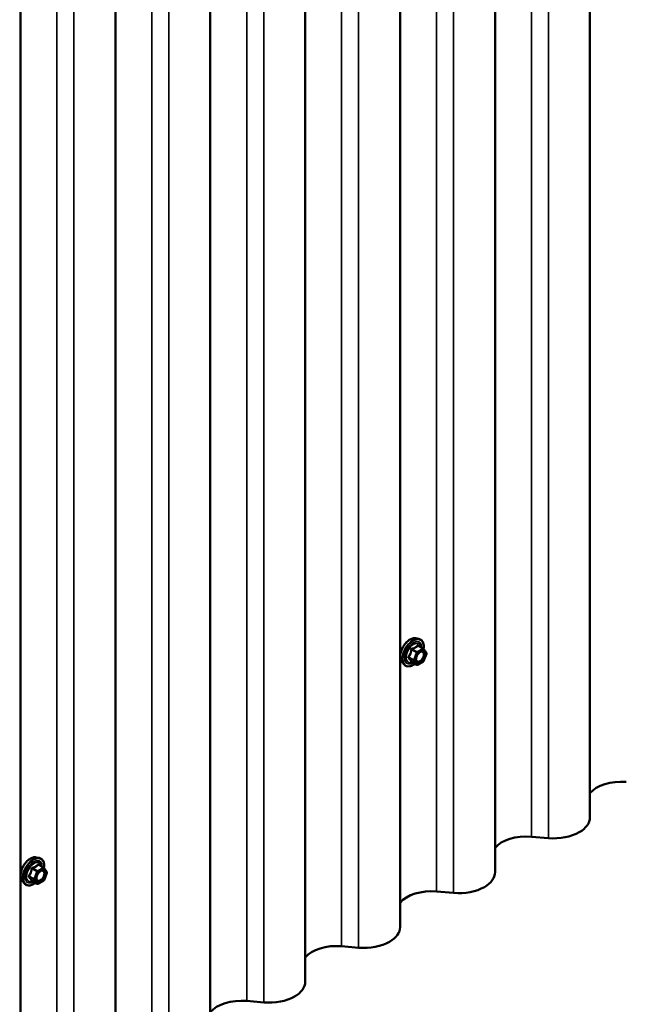
# Model space of a CAD drawing. Units: inches. Extents: x 0.6 to 33.4, y 0.3 to 21.4.
# Drawn here: x 28.1 to 29.3, y 13.1 to 15.1 of the extents above; entities that cross this region are included whole.
import ezdxf

# ---------------------------------------------------------------- set-up
doc = ezdxf.new("R2010")
doc.units = ezdxf.units.IN
doc.header["$LTSCALE"] = 2
doc.header["$MEASUREMENT"] = 0
doc.layers.add('Visible (ANSI)', color=7, linetype='Continuous', lineweight=50)
doc.layers.add('Visible Narrow (ANSI)', color=7, linetype='Continuous', lineweight=35)

msp = doc.modelspace()

# ---------------------------------------------------------------- linework, layer by layer
at = {"layer": 'Visible (ANSI)'}
for p, q in [((29.24158, 18.36888), (29.24158, 13.4699)), ((29.053, 18.26), (29.053, 13.36102)), ((28.86441, 18.15112), (28.86441, 13.25215)), ((28.67583, 18.04224), (28.67583, 13.14327)), ((28.48724, 17.93336), (28.48724, 13.03439)), ((28.29866, 17.82449), (28.29866, 12.92551)), ((28.11007, 17.71561), (28.11007, 12.81663)), ((28.8957, 13.82615), (28.9016, 13.82495)), ((28.91045, 13.80572), (28.90063, 13.81138)), ((28.91102, 13.80519), (28.91665, 13.79718)), ((28.91686, 13.79549), (28.91122, 13.78097)), ((28.86819, 13.7785), (28.87218, 13.77399)), ((28.89738, 13.77356), (28.88757, 13.77923)), ((28.91045, 13.78007), (28.89918, 13.77356)), ((29.15909, 13.42881), (29.1253, 13.4317)), ((28.14136, 13.39063), (28.14726, 13.38943)), ((28.15611, 13.3702), (28.14629, 13.37586)), ((28.15668, 13.36968), (28.16231, 13.36166)), ((28.16252, 13.35997), (28.15688, 13.34545)), ((28.11384, 13.34298), (28.11784, 13.33847)), ((28.14304, 13.33804), (28.13322, 13.34371)), ((28.15611, 13.34455), (28.14484, 13.33804)), ((28.9705, 13.31993), (28.93671, 13.32282)), ((28.78192, 13.21105), (28.74813, 13.21394)), ((28.59333, 13.10217), (28.55954, 13.10506))]:
    msp.add_line(p, q, dxfattribs=at)
for centre, start, end in [((28.90955, 13.80416), 35.10391, 60), ((28.91518, 13.79614), 338.79398, 35.10391), ((28.89828, 13.77512), 240, 300), ((28.90955, 13.78162), 300, 338.79398), ((28.15521, 13.36864), 35.10391, 60), ((28.16084, 13.36063), 338.79398, 35.10391), ((28.14394, 13.3396), 240, 300), ((28.15521, 13.3461), 300, 338.79398)]:
    msp.add_arc(centre, 0.0018, start, end, dxfattribs=at)
for centre, major_axis, start_param, end_param in [((29.30381, 13.50132), (-0.06875, 0), 4.5652781, 5.8439315), ((29.16963, 13.4699), (0.07195, 0), 5.4977871, 6.2831853), ((29.11522, 13.39244), (-0.06875, 0), 4.5652781, 5.8439315), ((29.16963, 13.4699), (-0.07195, 0), 1.4236854, 2.3561945), ((28.98105, 13.36102), (0.07195, 0), 5.4977871, 6.2831853), ((28.98105, 13.36102), (-0.07195, 0), 1.4236854, 2.3561945), ((28.92664, 13.28356), (-0.06875, 0), 4.5652781, 5.8439315), ((28.79246, 13.25215), (0.07195, 0), 5.4977871, 6.2831853), ((28.73805, 13.17468), (-0.06875, 0), 4.5652781, 5.8439315), ((28.79246, 13.25215), (-0.07195, 0), 1.4236854, 2.3561945), ((28.60388, 13.14327), (0.07195, 0), 5.4977871, 6.2831853), ((28.54947, 13.0658), (-0.06875, 0), 4.5652781, 5.8439315), ((28.60388, 13.14327), (-0.07195, 0), 1.4236854, 2.3561945)]:
    msp.add_ellipse(centre, major_axis=major_axis, ratio=0.5773503, start_param=start_param, end_param=end_param, dxfattribs=at)
for points, knots in [([(28.86819, 13.7785), (28.86697, 13.77987), (28.86606, 13.78156), (28.86478, 13.78554), (28.86448, 13.78788), (28.86456, 13.79293), (28.86497, 13.79566), (28.86644, 13.80117), (28.86751, 13.80395), (28.87018, 13.80929), (28.87179, 13.81186), (28.87538, 13.81653), (28.87737, 13.81864), (28.88157, 13.8222), (28.88377, 13.82365), (28.88821, 13.82569), (28.89045, 13.82629), (28.89366, 13.82643), (28.8947, 13.82636), (28.8957, 13.82615)], [2.5468155, 2.5468155, 2.5468155, 2.5468155, 2.838801, 2.838801, 3.1604347, 3.1604347, 3.4925131, 3.4925131, 3.8233015, 3.8233015, 4.1526319, 4.1526319, 4.4823127, 4.4823127, 4.8138715, 4.8138715, 5.1445671, 5.1445671, 5.3071661, 5.3071661, 5.3071661, 5.3071661]), ([(28.9016, 13.82495), (28.9035, 13.82456), (28.90522, 13.82371), (28.90806, 13.82121), (28.90919, 13.81957), (28.91081, 13.81562), (28.91128, 13.81328), (28.91147, 13.80894), (28.91137, 13.80704), (28.91109, 13.80509)], [5.3071661, 5.3071661, 5.3071661, 5.3071661, 5.6134935, 5.6134935, 5.9162259, 5.9162259, 6.235043, 6.235043, 6.4592204, 6.4592204, 6.4592204, 6.4592204]), ([(28.89666, 13.78069), (28.89635, 13.7813), (28.89612, 13.78211), (28.89594, 13.78394), (28.89598, 13.78494), (28.89631, 13.78707), (28.8966, 13.78821), (28.89744, 13.79051), (28.89799, 13.79167), (28.89928, 13.79389), (28.90002, 13.79494), (28.90162, 13.79682), (28.90247, 13.79764), (28.90418, 13.79897), (28.90503, 13.79948), (28.90661, 13.80017), (28.90735, 13.80035), (28.908, 13.80039), (28.90802, 13.80039), (28.90804, 13.80039)], [2.7146445, 2.7146445, 2.7146445, 2.7146445, 3.0390258, 3.0390258, 3.3338872, 3.3338872, 3.6314011, 3.6314011, 3.9331375, 3.9331375, 4.2364069, 4.2364069, 4.5379984, 4.5379984, 4.8352186, 4.8352186, 5.1303183, 5.1303183, 5.1393371, 5.1393371, 5.1393371, 5.1393371]), ([(28.89393, 13.77555), (28.89274, 13.77463), (28.89152, 13.77381), (28.88799, 13.77179), (28.88566, 13.7709), (28.88122, 13.7701), (28.8791, 13.77018), (28.87538, 13.77131), (28.87376, 13.77231), (28.87236, 13.77379), (28.87227, 13.77389), (28.87218, 13.77399)], [7.6869708, 7.6869708, 7.6869708, 7.6869708, 7.8593758, 7.8593758, 8.1850095, 8.1850095, 8.50529, 8.50529, 8.8087917, 8.8087917, 8.8300008, 8.8300008, 8.8300008, 8.8300008]), ([(28.88729, 13.77933), (28.88729, 13.77933), (28.88729, 13.77933), (28.88731, 13.77933), (28.88734, 13.77932), (28.88743, 13.77929), (28.88749, 13.77927), (28.88757, 13.77923)], [0.050221333, 0.050221333, 0.050221333, 0.050221333, 0.053570787, 0.053570787, 0.06338584, 0.06338584, 0.07248921, 0.07248921, 0.07248921, 0.07248921]), ([(28.11384, 13.34298), (28.11263, 13.34435), (28.11172, 13.34604), (28.11044, 13.35002), (28.11014, 13.35236), (28.11022, 13.35741), (28.11063, 13.36014), (28.1121, 13.36565), (28.11317, 13.36843), (28.11584, 13.37377), (28.11744, 13.37634), (28.12104, 13.38101), (28.12303, 13.38312), (28.12723, 13.38668), (28.12943, 13.38813), (28.13387, 13.39017), (28.1361, 13.39077), (28.13932, 13.39091), (28.14036, 13.39084), (28.14136, 13.39063)], [2.5468155, 2.5468155, 2.5468155, 2.5468155, 2.838801, 2.838801, 3.1604347, 3.1604347, 3.4925131, 3.4925131, 3.8233015, 3.8233015, 4.1526319, 4.1526319, 4.4823127, 4.4823127, 4.8138715, 4.8138715, 5.1445671, 5.1445671, 5.3071661, 5.3071661, 5.3071661, 5.3071661]), ([(28.14726, 13.38943), (28.14916, 13.38904), (28.15088, 13.38819), (28.15372, 13.38569), (28.15484, 13.38405), (28.15647, 13.3801), (28.15694, 13.37776), (28.15713, 13.37342), (28.15703, 13.37152), (28.15675, 13.36957)], [5.3071661, 5.3071661, 5.3071661, 5.3071661, 5.6134935, 5.6134935, 5.9162259, 5.9162259, 6.235043, 6.235043, 6.4592204, 6.4592204, 6.4592204, 6.4592204]), ([(28.14232, 13.34517), (28.14201, 13.34578), (28.14177, 13.34659), (28.1416, 13.34842), (28.14164, 13.34942), (28.14196, 13.35155), (28.14226, 13.35269), (28.1431, 13.35499), (28.14365, 13.35615), (28.14494, 13.35837), (28.14568, 13.35942), (28.14728, 13.3613), (28.14813, 13.36212), (28.14984, 13.36345), (28.15069, 13.36396), (28.15227, 13.36465), (28.15301, 13.36483), (28.15366, 13.36487), (28.15368, 13.36487), (28.15369, 13.36488)], [2.7146445, 2.7146445, 2.7146445, 2.7146445, 3.0390258, 3.0390258, 3.3338872, 3.3338872, 3.6314011, 3.6314011, 3.9331375, 3.9331375, 4.2364069, 4.2364069, 4.5379984, 4.5379984, 4.8352186, 4.8352186, 5.1303183, 5.1303183, 5.1393371, 5.1393371, 5.1393371, 5.1393371]), ([(28.13959, 13.34003), (28.13839, 13.33911), (28.13718, 13.33829), (28.13365, 13.33627), (28.13132, 13.33538), (28.12688, 13.33458), (28.12476, 13.33466), (28.12104, 13.33579), (28.11942, 13.33679), (28.11802, 13.33827), (28.11793, 13.33837), (28.11784, 13.33847)], [7.6869708, 7.6869708, 7.6869708, 7.6869708, 7.8593758, 7.8593758, 8.1850095, 8.1850095, 8.50529, 8.50529, 8.8087917, 8.8087917, 8.8300008, 8.8300008, 8.8300008, 8.8300008]), ([(28.13295, 13.34381), (28.13295, 13.34381), (28.13295, 13.34381), (28.13297, 13.34381), (28.133, 13.3438), (28.13309, 13.34377), (28.13315, 13.34375), (28.13322, 13.34371)], [0.050221333, 0.050221333, 0.050221333, 0.050221333, 0.053570787, 0.053570787, 0.06338584, 0.06338584, 0.07248921, 0.07248921, 0.07248921, 0.07248921])]:
    msp.add_open_spline(points, degree=3, knots=knots, dxfattribs=at)
at = {"layer": 'Visible Narrow (ANSI)'}
for p, q in [((29.1253, 13.4317), (29.1253, 18.33068)), ((29.15909, 13.42881), (29.15909, 18.32779)), ((28.93671, 13.32282), (28.93671, 18.2218)), ((28.9705, 13.31993), (28.9705, 18.21891)), ((28.74813, 13.21394), (28.74813, 18.11292)), ((28.78192, 13.21105), (28.78192, 18.11003)), ((28.55954, 13.10506), (28.55954, 18.00404)), ((28.59333, 13.10217), (28.59333, 18.00115)), ((28.37096, 12.99618), (28.37096, 17.89516)), ((28.40475, 12.99329), (28.40475, 17.89227)), ((28.18237, 12.8873), (28.18237, 17.78628)), ((28.21616, 12.88441), (28.21616, 17.78339)), ((28.88754, 13.80332), (28.89718, 13.79775)), ((28.89828, 13.79912), (28.88864, 13.80469)), ((28.90955, 13.80563), (28.89828, 13.79912)), ((28.89955, 13.79692), (28.91082, 13.80342)), ((28.89991, 13.81119), (28.90955, 13.80563)), ((28.91082, 13.80342), (28.91645, 13.79541)), ((28.89154, 13.78323), (28.88191, 13.7888)), ((28.88191, 13.78733), (28.89154, 13.78176)), ((28.89718, 13.79775), (28.89154, 13.78323)), ((28.89154, 13.78176), (28.89718, 13.77375)), ((28.89392, 13.7824), (28.89955, 13.79692)), ((28.89955, 13.77438), (28.89392, 13.7824)), ((28.91645, 13.79541), (28.91082, 13.78089)), ((28.89718, 13.77375), (28.88754, 13.77931)), ((28.91082, 13.78089), (28.89955, 13.77438)), ((28.15521, 13.37011), (28.14394, 13.3636)), ((28.14557, 13.37567), (28.15521, 13.37011)), ((28.1372, 13.34771), (28.12756, 13.35328)), ((28.12756, 13.35181), (28.1372, 13.34624)), ((28.1332, 13.3678), (28.14284, 13.36223)), ((28.14394, 13.3636), (28.1343, 13.36917)), ((28.14284, 13.36223), (28.1372, 13.34771)), ((28.13958, 13.34688), (28.14521, 13.3614)), ((28.14521, 13.3614), (28.15648, 13.36791)), ((28.15648, 13.36791), (28.16211, 13.35989)), ((28.16211, 13.35989), (28.15648, 13.34537)), ((28.14284, 13.33823), (28.1332, 13.34379)), ((28.1372, 13.34624), (28.14284, 13.33823)), ((28.14521, 13.33886), (28.13958, 13.34688)), ((28.15648, 13.34537), (28.14521, 13.33886))]:
    msp.add_line(p, q, dxfattribs=at)
for centre, major_axis, ratio, start_param, end_param in [((28.8846, 13.80079), (-0.01401, -0.02427), 0.5773503, 3.3322137, 6.0925643), ((28.88973, 13.79783), (-0.01498, -0.02595), 0.5773503, 3.3322137, 6.0925643), ((28.89062, 13.79731), (-0.0145, -0.02511), 0.5773503, 2.2016566, 7.2194205), ((28.89062, 13.79731), (0.01216, 0.02106), 0.5773503, 5.4975062, 10.2104571), ((28.89145, 13.79684), (-0.01055, -0.01828), 0.5773503, 2.5227558, 6.9020222), ((28.88644, 13.80341), (-0.00179, 0.00018), 0.009094, 4.0502968, 4.9969134), ((28.88864, 13.80616), (0.00048, -0.00173), 0.3546411, 4.671027, 5.6176437), ((28.89991, 13.81266), (-0.00138, 0.00115), 0.7354565, 1.175016, 2.1216326), ((28.90211, 13.81247), (-0.00132, -0.00123), 0.5541429, 5.5932454, 6.1714459), ((28.90955, 13.80416), (0.0009, 0.00156), 0.5773503, 0, 0.7853982), ((28.90955, 13.80416), (0.0009, -0.00156), 0.5773503, 0.7853982, 2.3561945), ((28.90955, 13.80416), (0.00147, 0.00104), 0.7886751, 5.0632684, 6.2831853), ((28.8808, 13.78889), (0.00142, -0.00111), 0.3899094, 1.028375, 1.9749917), ((28.8808, 13.78596), (0.00132, 0.00123), 0.5541429, 0.2566768, 1.2032934), ((28.89265, 13.78313), (-0.0009, -0.00156), 0.5773503, 4.9741884, 6.0213859), ((28.89265, 13.78313), (-0.00168, 0.00065), 0.2113249, 0.938882, 2.5096783), ((28.89265, 13.78313), (-0.00147, -0.00104), 0.7886751, 0.3508794, 1.9216757), ((28.89828, 13.79765), (-0.0009, -0.00156), 0.5773503, 3.9269908, 4.9741884), ((28.89828, 13.79765), (0.00168, -0.00065), 0.2113249, 4.0804747, 5.651271), ((28.89828, 13.79765), (-0.0009, 0.00156), 0.5773503, 3.9269908, 5.4977871), ((28.91518, 13.79614), (0.00147, 0.00104), 0.7886751, 5.0632684, 6.2831853), ((28.91518, 13.79614), (0.00168, -0.00065), 0.2113249, 5.651271, 6.2831853), ((28.88644, 13.77794), (0.00173, 0.00051), 0.9349583, 0.6381218, 1.5847384), ((28.89828, 13.77512), (-0.00147, -0.00104), 0.7886751, 0.3508794, 1.9216757), ((28.89828, 13.77512), (-0.0009, -0.00156), 0.5773503, 6.0213859, 6.2831853), ((28.89828, 13.77512), (0.0009, -0.00156), 0.5773503, 0, 0.7853982), ((28.90505, 13.78039), (0.0009, -0.00156), 0.5768814, 3.9265852, 5.0368276), ((28.90955, 13.78162), (0.0009, -0.00156), 0.5773503, 0, 0.7853982), ((28.90955, 13.78162), (0.00168, -0.00065), 0.2113249, 5.651271, 6.2831853), ((28.13025, 13.36527), (-0.01401, -0.02427), 0.5773503, 3.3322137, 6.0925643), ((28.13539, 13.36231), (-0.01498, -0.02595), 0.5773503, 3.3322137, 6.0925643), ((28.13628, 13.36179), (-0.0145, -0.02511), 0.5773503, 2.2016566, 7.2194205), ((28.13628, 13.36179), (0.01216, 0.02106), 0.5773503, 5.4975062, 10.2104571), ((28.1371, 13.36132), (-0.01055, -0.01828), 0.5773503, 2.5227558, 6.9020222), ((28.1343, 13.37064), (0.00048, -0.00173), 0.3546411, 4.671027, 5.6176437), ((28.14557, 13.37714), (-0.00138, 0.00115), 0.7354565, 1.175016, 2.1216326), ((28.14777, 13.37695), (-0.00132, -0.00123), 0.5541429, 5.5932454, 6.1714459), ((28.15521, 13.36864), (0.0009, 0.00156), 0.5773503, 0, 0.7853982), ((28.15521, 13.36864), (0.0009, -0.00156), 0.5773503, 0.7853982, 2.3561945), ((28.12646, 13.35338), (0.00142, -0.00111), 0.3899094, 1.028375, 1.9749917), ((28.12646, 13.35044), (0.00132, 0.00123), 0.5541429, 0.2566768, 1.2032934), ((28.1321, 13.3679), (-0.00179, 0.00018), 0.009094, 4.0502968, 4.9969134), ((28.14394, 13.36213), (-0.0009, -0.00156), 0.5773503, 3.9269908, 4.9741884), ((28.14394, 13.36213), (0.00168, -0.00065), 0.2113249, 4.0804747, 5.651271), ((28.14394, 13.36213), (-0.0009, 0.00156), 0.5773503, 3.9269908, 5.4977871), ((28.15521, 13.36864), (0.00147, 0.00104), 0.7886751, 5.0632684, 6.2831853), ((28.16084, 13.36063), (0.00147, 0.00104), 0.7886751, 5.0632684, 6.2831853), ((28.16084, 13.36063), (0.00168, -0.00065), 0.2113249, 5.651271, 6.2831853), ((28.1321, 13.34242), (0.00173, 0.00051), 0.9349583, 0.6381218, 1.5847384), ((28.1383, 13.34761), (-0.0009, -0.00156), 0.5773503, 4.9741884, 6.0213859), ((28.1383, 13.34761), (-0.00168, 0.00065), 0.2113249, 0.938882, 2.5096783), ((28.1383, 13.34761), (-0.00147, -0.00104), 0.7886751, 0.3508794, 1.9216757), ((28.14394, 13.3396), (-0.00147, -0.00104), 0.7886751, 0.3508794, 1.9216757), ((28.14394, 13.3396), (-0.0009, -0.00156), 0.5773503, 6.0213859, 6.2831853), ((28.14394, 13.3396), (0.0009, -0.00156), 0.5773503, 0, 0.7853982), ((28.15071, 13.34487), (0.0009, -0.00156), 0.5768814, 3.9265852, 5.0368276), ((28.15521, 13.3461), (0.0009, -0.00156), 0.5773503, 0, 0.7853982), ((28.15521, 13.3461), (0.00168, -0.00065), 0.2113249, 5.651271, 6.2831853)]:
    msp.add_ellipse(centre, major_axis=major_axis, ratio=ratio, start_param=start_param, end_param=end_param, dxfattribs=at)
for centre in [(28.90519, 13.7889), (28.15084, 13.35338)]:
    msp.add_ellipse(centre, major_axis=(-0.00688, -0.01192), ratio=0.5773503, dxfattribs=at)
for points, knots in [([(28.88594, 13.80348), (28.88588, 13.80274), (28.8858, 13.802), (28.88545, 13.79946), (28.88502, 13.7977), (28.88439, 13.79606), (28.88375, 13.79442), (28.8829, 13.79289), (28.88151, 13.79092), (28.88108, 13.79037), (28.88064, 13.78984)], [-0.79389075, -0.79389075, -0.79389075, -0.79389075, -0.73452768, -0.73452768, -0.58748351, -0.58748351, -0.58748351, -0.44043934, -0.44043934, -0.38107627, -0.38107627, -0.38107627, -0.38107627]), ([(28.88191, 13.7888), (28.88235, 13.78936), (28.88278, 13.78995), (28.88419, 13.79206), (28.88507, 13.7937), (28.88575, 13.79546), (28.88644, 13.79722), (28.88692, 13.79909), (28.88736, 13.80176), (28.88746, 13.80254), (28.88754, 13.80332)], [0.38107627, 0.38107627, 0.38107627, 0.38107627, 0.44043934, 0.44043934, 0.58748351, 0.58748351, 0.58748351, 0.73452768, 0.73452768, 0.79389075, 0.79389075, 0.79389075, 0.79389075]), ([(28.88801, 13.80606), (28.88775, 13.806), (28.88751, 13.8059), (28.88694, 13.80556), (28.88664, 13.80528), (28.88625, 13.80468), (28.88612, 13.80439), (28.88598, 13.80388), (28.88595, 13.80368), (28.88594, 13.80348)], [-0.097231966, -0.097231966, -0.097231966, -0.097231966, -0.074882683, -0.074882683, -0.041601491, -0.041601491, -0.016000573, -0.016000573, 0, 0, 0, 0]), ([(28.88754, 13.80332), (28.88753, 13.80343), (28.88752, 13.80355), (28.88755, 13.80384), (28.88761, 13.80401), (28.8878, 13.80433), (28.88797, 13.80448), (28.88832, 13.80463), (28.88848, 13.80467), (28.88864, 13.80469)], [0, 0, 0, 0, 0.016000573, 0.016000573, 0.041601491, 0.041601491, 0.074882683, 0.074882683, 0.097231966, 0.097231966, 0.097231966, 0.097231966]), ([(28.89859, 13.81217), (28.89828, 13.81176), (28.89794, 13.81137), (28.89668, 13.81004), (28.89561, 13.80917), (28.89433, 13.80843), (28.89306, 13.8077), (28.89158, 13.80709), (28.88935, 13.80641), (28.88869, 13.80623), (28.88801, 13.80606)], [-0.79343171, -0.79343171, -0.79343171, -0.79343171, -0.73407951, -0.73407951, -0.58703534, -0.58703534, -0.58703534, -0.43999117, -0.43999117, -0.38063897, -0.38063897, -0.38063897, -0.38063897]), ([(28.88864, 13.80469), (28.88935, 13.80488), (28.89004, 13.80509), (28.89238, 13.80588), (28.89394, 13.80656), (28.89531, 13.80735), (28.89667, 13.80813), (28.89784, 13.80904), (28.89921, 13.81039), (28.89957, 13.81079), (28.89991, 13.81119)], [0.38063897, 0.38063897, 0.38063897, 0.38063897, 0.43999117, 0.43999117, 0.58703534, 0.58703534, 0.58703534, 0.73407951, 0.73407951, 0.79343171, 0.79343171, 0.79343171, 0.79343171]), ([(28.90067, 13.81198), (28.90051, 13.81216), (28.90034, 13.81231), (28.89992, 13.81259), (28.89965, 13.81267), (28.89921, 13.81264), (28.89904, 13.81257), (28.89877, 13.81237), (28.89868, 13.81228), (28.89859, 13.81217)], [-0.097231966, -0.097231966, -0.097231966, -0.097231966, -0.074882683, -0.074882683, -0.041601491, -0.041601491, -0.016000573, -0.016000573, 0, 0, 0, 0]), ([(28.89991, 13.81119), (28.89993, 13.81126), (28.89996, 13.81132), (28.90006, 13.81144), (28.90013, 13.81149), (28.90034, 13.81151), (28.90048, 13.81147), (28.90063, 13.81138)], [0, 0, 0, 0, 0.016000573, 0.016000573, 0.041601491, 0.041601491, 0.07248921, 0.07248921, 0.07248921, 0.07248921]), ([(28.88064, 13.78984), (28.88048, 13.78964), (28.88034, 13.78942), (28.8801, 13.78887), (28.88004, 13.78852), (28.88011, 13.78793), (28.8802, 13.78769), (28.88042, 13.78733), (28.88052, 13.7872), (28.88064, 13.78708)], [-0.097231966, -0.097231966, -0.097231966, -0.097231966, -0.074882683, -0.074882683, -0.041601491, -0.041601491, -0.016000573, -0.016000573, 0, 0, 0, 0]), ([(28.88064, 13.78708), (28.88108, 13.78663), (28.88151, 13.78619), (28.8829, 13.78471), (28.88375, 13.7837), (28.88439, 13.7828), (28.88502, 13.78189), (28.88545, 13.78108), (28.8858, 13.78008), (28.88588, 13.77981), (28.88594, 13.77955)], [-0.79389075, -0.79389075, -0.79389075, -0.79389075, -0.73452768, -0.73452768, -0.58748351, -0.58748351, -0.58748351, -0.44043934, -0.44043934, -0.38107627, -0.38107627, -0.38107627, -0.38107627]), ([(28.88191, 13.78733), (28.88182, 13.7874), (28.88175, 13.78749), (28.88159, 13.78771), (28.88153, 13.78785), (28.88148, 13.78817), (28.88152, 13.78835), (28.88169, 13.78861), (28.88179, 13.78871), (28.88191, 13.7888)], [0, 0, 0, 0, 0.016000573, 0.016000573, 0.041601491, 0.041601491, 0.074882683, 0.074882683, 0.097231966, 0.097231966, 0.097231966, 0.097231966]), ([(28.88754, 13.77931), (28.88746, 13.77958), (28.88736, 13.77986), (28.88692, 13.7809), (28.88644, 13.78175), (28.88575, 13.78272), (28.88507, 13.78369), (28.88419, 13.78478), (28.88278, 13.78638), (28.88235, 13.78685), (28.88191, 13.78733)], [0.38107627, 0.38107627, 0.38107627, 0.38107627, 0.44043934, 0.44043934, 0.58748351, 0.58748351, 0.58748351, 0.73452768, 0.73452768, 0.79389075, 0.79389075, 0.79389075, 0.79389075]), ([(28.90378, 13.78112), (28.90273, 13.78052), (28.90167, 13.78017), (28.89954, 13.78004), (28.8985, 13.78042), (28.89704, 13.7819), (28.89659, 13.78292), (28.89624, 13.78534), (28.89632, 13.78668), (28.89668, 13.78829), (28.89673, 13.78848), (28.89679, 13.78868)], [-0.83564392, -0.83564392, -0.83564392, -0.83564392, -0.7228785, -0.7228785, -0.58435367, -0.58435367, -0.45806676, -0.45806676, -0.33967028, -0.33967028, -0.32330805, -0.32330805, -0.32330805, -0.32330805]), ([(28.90118, 13.79629), (28.90155, 13.79667), (28.90194, 13.79701), (28.90281, 13.79771), (28.90329, 13.79805), (28.90377, 13.79832), (28.90452, 13.79875), (28.90526, 13.79905), (28.90712, 13.79946), (28.90818, 13.79934), (28.90983, 13.79839), (28.91045, 13.7976), (28.91127, 13.79532), (28.91134, 13.79368), (28.91072, 13.79031), (28.9101, 13.7886), (28.90842, 13.78554), (28.9074, 13.78418), (28.90549, 13.78229), (28.90463, 13.78161), (28.90378, 13.78112)], [-0.09439746, -0.09439746, -0.09439746, -0.09439746, -0.05177826, -0.05177826, 0, 0, 0, 0.08028028, 0.08028028, 0.20872874, 0.20872874, 0.33060969, 0.33060969, 0.47998326, 0.47998326, 0.61751594, 0.61751594, 0.74414261, 0.74414261, 0.83564392, 0.83564392, 0.83564392, 0.83564392]), ([(28.90449, 13.7794), (28.90547, 13.77997), (28.90646, 13.78074), (28.90866, 13.78292), (28.90984, 13.7845), (28.91177, 13.78801), (28.9125, 13.78999), (28.91321, 13.79388), (28.91312, 13.79576), (28.91218, 13.7984), (28.91147, 13.79931), (28.90982, 13.80025), (28.90896, 13.80044), (28.90804, 13.80039)], [-0.83564392, -0.83564392, -0.83564392, -0.83564392, -0.74414261, -0.74414261, -0.61751594, -0.61751594, -0.47998326, -0.47998326, -0.33060969, -0.33060969, -0.20872874, -0.20872874, -0.11401288, -0.11401288, -0.11401288, -0.11401288]), ([(28.88594, 13.77955), (28.88596, 13.77945), (28.88601, 13.77936), (28.88624, 13.7792), (28.88645, 13.77915), (28.88695, 13.77915), (28.8872, 13.77918), (28.88749, 13.77923), (28.88751, 13.77924), (28.88753, 13.77924)], [-0.097231966, -0.097231966, -0.097231966, -0.097231966, -0.074882683, -0.074882683, -0.041601491, -0.041601491, -0.016000573, -0.016000573, -0.014137847, -0.014137847, -0.014137847, -0.014137847]), ([(28.88757, 13.77923), (28.88756, 13.77923), (28.88756, 13.77923), (28.88752, 13.77925), (28.88752, 13.77928), (28.88754, 13.77931)], [0.07248921, 0.07248921, 0.07248921, 0.07248921, 0.074882683, 0.074882683, 0.097231966, 0.097231966, 0.097231966, 0.097231966]), ([(28.89666, 13.78069), (28.8969, 13.78023), (28.89719, 13.77982), (28.8984, 13.77859), (28.8996, 13.77815), (28.90205, 13.7783), (28.90328, 13.7787), (28.90449, 13.7794)], [0.53128241, 0.53128241, 0.53128241, 0.53128241, 0.58435367, 0.58435367, 0.7228785, 0.7228785, 0.83564392, 0.83564392, 0.83564392, 0.83564392]), ([(28.13367, 13.37054), (28.13341, 13.37048), (28.13317, 13.37038), (28.1326, 13.37004), (28.1323, 13.36976), (28.1319, 13.36916), (28.13178, 13.36887), (28.13164, 13.36836), (28.13161, 13.36816), (28.13159, 13.36796)], [-0.097231966, -0.097231966, -0.097231966, -0.097231966, -0.074882683, -0.074882683, -0.041601491, -0.041601491, -0.016000573, -0.016000573, 0, 0, 0, 0]), ([(28.14425, 13.37665), (28.14394, 13.37625), (28.1436, 13.37585), (28.14234, 13.37452), (28.14126, 13.37365), (28.13999, 13.37291), (28.13872, 13.37218), (28.13724, 13.37157), (28.13501, 13.37089), (28.13434, 13.37071), (28.13367, 13.37054)], [-0.79343171, -0.79343171, -0.79343171, -0.79343171, -0.73407951, -0.73407951, -0.58703534, -0.58703534, -0.58703534, -0.43999117, -0.43999117, -0.38063897, -0.38063897, -0.38063897, -0.38063897]), ([(28.1343, 13.36917), (28.135, 13.36936), (28.1357, 13.36957), (28.13804, 13.37036), (28.1396, 13.37104), (28.14097, 13.37183), (28.14233, 13.37261), (28.1435, 13.37352), (28.14486, 13.37487), (28.14523, 13.37527), (28.14557, 13.37567)], [0.38063897, 0.38063897, 0.38063897, 0.38063897, 0.43999117, 0.43999117, 0.58703534, 0.58703534, 0.58703534, 0.73407951, 0.73407951, 0.79343171, 0.79343171, 0.79343171, 0.79343171]), ([(28.14632, 13.37647), (28.14617, 13.37664), (28.146, 13.37679), (28.14558, 13.37707), (28.14531, 13.37715), (28.14487, 13.37712), (28.14469, 13.37705), (28.14443, 13.37685), (28.14434, 13.37676), (28.14425, 13.37665)], [-0.097231966, -0.097231966, -0.097231966, -0.097231966, -0.074882683, -0.074882683, -0.041601491, -0.041601491, -0.016000573, -0.016000573, 0, 0, 0, 0]), ([(28.14557, 13.37567), (28.14559, 13.37574), (28.14562, 13.3758), (28.14571, 13.37593), (28.14579, 13.37597), (28.146, 13.37599), (28.14614, 13.37595), (28.14629, 13.37586)], [0, 0, 0, 0, 0.016000573, 0.016000573, 0.041601491, 0.041601491, 0.07248921, 0.07248921, 0.07248921, 0.07248921]), ([(28.1263, 13.35432), (28.12614, 13.35412), (28.126, 13.3539), (28.12576, 13.35335), (28.1257, 13.353), (28.12577, 13.35241), (28.12586, 13.35217), (28.12608, 13.35181), (28.12618, 13.35168), (28.1263, 13.35156)], [-0.097231966, -0.097231966, -0.097231966, -0.097231966, -0.074882683, -0.074882683, -0.041601491, -0.041601491, -0.016000573, -0.016000573, 0, 0, 0, 0]), ([(28.13159, 13.36796), (28.13154, 13.36722), (28.13146, 13.36648), (28.13111, 13.36394), (28.13068, 13.36218), (28.13004, 13.36054), (28.12941, 13.3589), (28.12856, 13.35737), (28.12717, 13.3554), (28.12674, 13.35485), (28.1263, 13.35432)], [-0.79389075, -0.79389075, -0.79389075, -0.79389075, -0.73452768, -0.73452768, -0.58748351, -0.58748351, -0.58748351, -0.44043934, -0.44043934, -0.38107627, -0.38107627, -0.38107627, -0.38107627]), ([(28.1263, 13.35156), (28.12674, 13.35111), (28.12717, 13.35068), (28.12856, 13.34919), (28.12941, 13.34818), (28.13004, 13.34728), (28.13068, 13.34637), (28.13111, 13.34556), (28.13146, 13.34456), (28.13154, 13.34429), (28.13159, 13.34403)], [-0.79389075, -0.79389075, -0.79389075, -0.79389075, -0.73452768, -0.73452768, -0.58748351, -0.58748351, -0.58748351, -0.44043934, -0.44043934, -0.38107627, -0.38107627, -0.38107627, -0.38107627]), ([(28.12756, 13.35181), (28.12748, 13.35189), (28.12741, 13.35197), (28.12725, 13.35219), (28.12719, 13.35233), (28.12714, 13.35265), (28.12718, 13.35283), (28.12735, 13.35309), (28.12745, 13.35319), (28.12756, 13.35328)], [0, 0, 0, 0, 0.016000573, 0.016000573, 0.041601491, 0.041601491, 0.074882683, 0.074882683, 0.097231966, 0.097231966, 0.097231966, 0.097231966]), ([(28.12756, 13.35328), (28.12801, 13.35384), (28.12843, 13.35443), (28.12985, 13.35654), (28.13073, 13.35818), (28.13141, 13.35994), (28.13209, 13.3617), (28.13258, 13.36357), (28.13302, 13.36625), (28.13312, 13.36702), (28.1332, 13.3678)], [0.38107627, 0.38107627, 0.38107627, 0.38107627, 0.44043934, 0.44043934, 0.58748351, 0.58748351, 0.58748351, 0.73452768, 0.73452768, 0.79389075, 0.79389075, 0.79389075, 0.79389075]), ([(28.1332, 13.34379), (28.13312, 13.34406), (28.13302, 13.34434), (28.13258, 13.34538), (28.13209, 13.34623), (28.13141, 13.3472), (28.13073, 13.34817), (28.12985, 13.34926), (28.12843, 13.35086), (28.12801, 13.35133), (28.12756, 13.35181)], [0.38107627, 0.38107627, 0.38107627, 0.38107627, 0.44043934, 0.44043934, 0.58748351, 0.58748351, 0.58748351, 0.73452768, 0.73452768, 0.79389075, 0.79389075, 0.79389075, 0.79389075]), ([(28.1332, 13.3678), (28.13318, 13.36792), (28.13318, 13.36803), (28.13321, 13.36832), (28.13326, 13.36849), (28.13346, 13.36881), (28.13363, 13.36896), (28.13398, 13.36911), (28.13413, 13.36915), (28.1343, 13.36917)], [0, 0, 0, 0, 0.016000573, 0.016000573, 0.041601491, 0.041601491, 0.074882683, 0.074882683, 0.097231966, 0.097231966, 0.097231966, 0.097231966]), ([(28.14944, 13.3456), (28.14839, 13.345), (28.14733, 13.34465), (28.1452, 13.34452), (28.14416, 13.3449), (28.1427, 13.34638), (28.14224, 13.3474), (28.1419, 13.34982), (28.14198, 13.35117), (28.14234, 13.35277), (28.14239, 13.35296), (28.14245, 13.35316)], [-0.83564392, -0.83564392, -0.83564392, -0.83564392, -0.7228785, -0.7228785, -0.58435367, -0.58435367, -0.45806676, -0.45806676, -0.33967028, -0.33967028, -0.32330805, -0.32330805, -0.32330805, -0.32330805]), ([(28.14684, 13.36077), (28.14721, 13.36115), (28.1476, 13.36149), (28.14846, 13.36219), (28.14895, 13.36253), (28.14943, 13.3628), (28.15017, 13.36323), (28.15092, 13.36353), (28.15278, 13.36394), (28.15384, 13.36382), (28.15549, 13.36287), (28.15611, 13.36208), (28.15693, 13.3598), (28.157, 13.35816), (28.15638, 13.35479), (28.15576, 13.35308), (28.15408, 13.35002), (28.15306, 13.34866), (28.15115, 13.34677), (28.15029, 13.34609), (28.14944, 13.3456)], [-0.09439746, -0.09439746, -0.09439746, -0.09439746, -0.05177826, -0.05177826, 0, 0, 0, 0.08028028, 0.08028028, 0.20872874, 0.20872874, 0.33060969, 0.33060969, 0.47998326, 0.47998326, 0.61751594, 0.61751594, 0.74414261, 0.74414261, 0.83564392, 0.83564392, 0.83564392, 0.83564392]), ([(28.15014, 13.34388), (28.15113, 13.34445), (28.15212, 13.34522), (28.15432, 13.3474), (28.1555, 13.34898), (28.15743, 13.3525), (28.15815, 13.35447), (28.15887, 13.35836), (28.15878, 13.36024), (28.15784, 13.36288), (28.15713, 13.36379), (28.15548, 13.36473), (28.15462, 13.36492), (28.1537, 13.36487)], [-0.83564392, -0.83564392, -0.83564392, -0.83564392, -0.74414261, -0.74414261, -0.61751594, -0.61751594, -0.47998326, -0.47998326, -0.33060969, -0.33060969, -0.20872874, -0.20872874, -0.11401288, -0.11401288, -0.11401288, -0.11401288]), ([(28.13159, 13.34403), (28.13162, 13.34393), (28.13167, 13.34385), (28.1319, 13.34368), (28.13211, 13.34363), (28.13261, 13.34363), (28.13286, 13.34366), (28.13315, 13.34372), (28.13317, 13.34372), (28.13319, 13.34372)], [-0.097231966, -0.097231966, -0.097231966, -0.097231966, -0.074882683, -0.074882683, -0.041601491, -0.041601491, -0.016000573, -0.016000573, -0.014137847, -0.014137847, -0.014137847, -0.014137847]), ([(28.13322, 13.34371), (28.13322, 13.34371), (28.13322, 13.34371), (28.13318, 13.34373), (28.13318, 13.34376), (28.1332, 13.34379)], [0.07248921, 0.07248921, 0.07248921, 0.07248921, 0.074882683, 0.074882683, 0.097231966, 0.097231966, 0.097231966, 0.097231966]), ([(28.14232, 13.34517), (28.14256, 13.34471), (28.14284, 13.3443), (28.14406, 13.34307), (28.14526, 13.34264), (28.14771, 13.34278), (28.14893, 13.34318), (28.15014, 13.34388)], [0.53128241, 0.53128241, 0.53128241, 0.53128241, 0.58435367, 0.58435367, 0.7228785, 0.7228785, 0.83564392, 0.83564392, 0.83564392, 0.83564392])]:
    msp.add_open_spline(points, degree=3, knots=knots, dxfattribs=at)
for points in [[(28.90176, 13.81073), (28.90141, 13.81114), (28.90104, 13.81156), (28.90067, 13.81198)], [(28.14742, 13.37521), (28.14707, 13.37562), (28.1467, 13.37604), (28.14632, 13.37647)]]:
    msp.add_open_spline(points, degree=3, dxfattribs=at)

doc.saveas('drawing.dxf')
